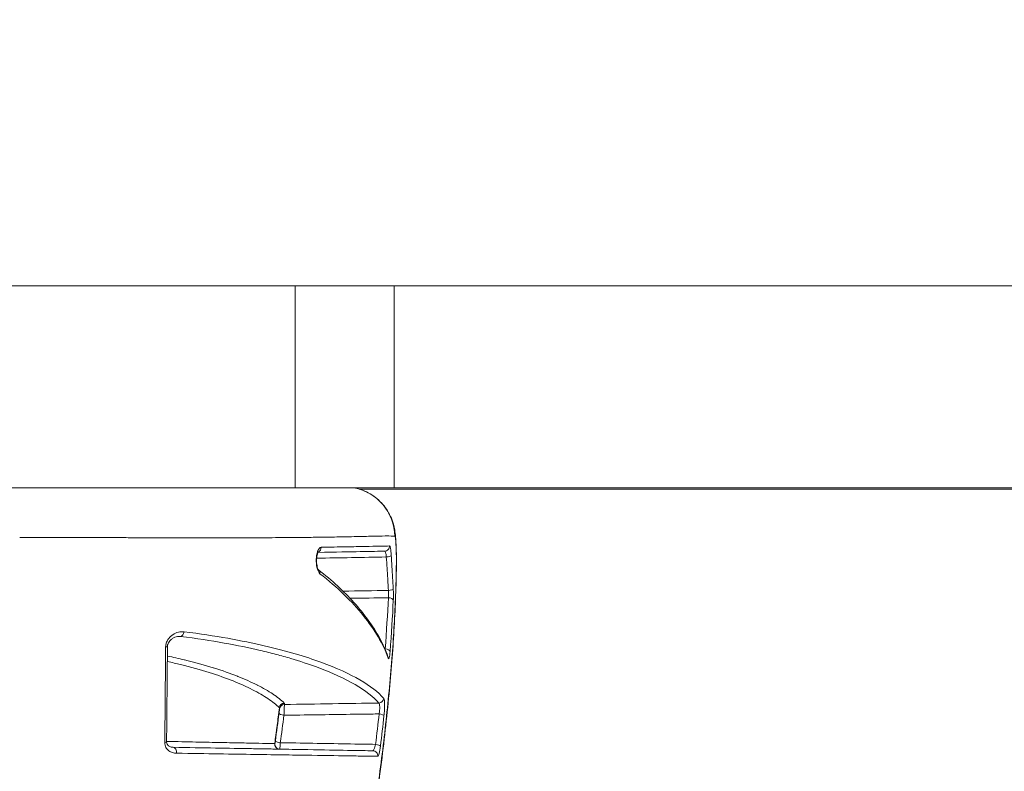
# Model space of a CAD drawing. Units: millimetres. Extents: x 38122 to 56180, y 69866 to 81049.
# Drawn here: x 46354 to 46412, y 77727 to 77772 of the extents above; entities that cross this region are included whole.
import ezdxf

# ---------------------------------------------------------------- set-up
doc = ezdxf.new("R2010")
doc.units = ezdxf.units.MM
doc.styles.get("Standard").update_dxf_attribs({"font": 'arial.ttf'})
doc.dimstyles.new('ISO-25', dxfattribs={"dimtxt": 2.5, "dimasz": 2.5, "dimexe": 1.25, "dimexo": 0.625, "dimtad": 1, "dimtxsty": 'Standard', "dimcen": 2.5, "dimadec": 0, "dimazin": 0, "dimtfac": 1, "dimtmove": 0, "dimatfit": 3, "dimfxl": 1, "dimarcsym": 0})

# ---------------------------------------------------------------- blocks, each defined once
blk = doc.blocks.new('*D16')
at = {"color": 0, "lineweight": -2, "transparency": 16777216}
for p, q in [((38615.297, 80380.2), (38574.047, 80380.2)), ((38575.297, 80310.2), (38575.297, 69935.98)), ((38615.297, 69865.98), (38574.047, 69865.98))]:
    blk.add_line(p, q, dxfattribs=at)
at = {"color": 0, "transparency": 16777216}
for points in [[(38563.63, 80310.2), (38586.963, 80310.2), (38575.297, 80380.2)], [(38563.63, 69935.98), (38586.963, 69935.98), (38575.297, 69865.98)]]:
    blk.add_solid(points, dxfattribs=at)
at = {"layer": 'Defpoints', "color": 0, "transparency": 16777216}
for p in [(44654.648, 80380.2), (38575.297, 69865.98), (50490.634, 69865.98)]:
    blk.add_point(p, dxfattribs=at)
at = {"color": 0, "transparency": 16777216, "insert": (38331.913, 75123.09), "char_height": 320, "attachment_point": 5, "rotation": 90}
blk.add_mtext('1050', dxfattribs=at)

msp = doc.modelspace()

# ---------------------------------------------------------------- linework, layer by layer
at = {"color": 0, "linetype": 'Continuous', "lineweight": 0}
for p, q in [((46370.238, 77755.907), (46325.526, 77755.907)), ((46376.117, 77755.907), (46370.238, 77755.907)), ((46370.238, 77743.907), (46370.238, 77755.907)), ((46414.799, 77755.907), (46376.117, 77755.907)), ((46376.117, 77743.907), (46376.117, 77755.907)), ((46370.238, 77743.907), (46325.526, 77743.907)), ((46376.117, 77743.907), (46370.238, 77743.907)), ((46653.276, 77743.829), (46374.059, 77743.827)), ((46414.799, 77743.907), (46376.117, 77743.907))]:
    msp.add_line(p, q, dxfattribs=at)
at = {"color": 0, "linetype": 'Continuous', "lineweight": 0, "extrusion": (0, 0, -1)}
for centre, major_axis, ratio, start_param, end_param in [((46373.173, 77740.961), (0, 3), 0.998131, 0.18958, 1.547431), ((46371.502, 77740.371), (0.005, -0.3), 0.93604, -1.559046, -0.353143), ((46375.552, 77740.441), (0.005, -0.3), 0.994735, -1.584677, 0), ((46375.771, 77737.208), (0.3, -0.014), 0.561295, -1.579136, -0.099728), ((46363.421, 77735.37), (-0.038, -0.298), 0.697925, -1.594298, -0.203469), ((46362.344, 77734.479), (0.3, -0.003), 0.097227, -0.000079, 0.870456), ((46375.582, 77734.196), (0.299, -0.023), 0.446182, -1.588189, -0.110387), ((46369.595, 77730.813), (0.21, 0.214), 0.979648, -2.266113, -0.805202), ((46369.601, 77730.8), (-0.3, -0.003), 0.989473, 0.125659, 1.56251), ((46369.602, 77730.735), (-0.3, -0.004), 0.989473, 0.130974, 1.566665), ((46368.983, 77731.086), (0.614, 0.011), 0.144715, -0.141064, 0.001031), ((46375.208, 77731.409), (-0.229, -0.193), 0.982709, -2.372906, -0.897197), ((46369.08, 77730.805), (0.223, 0.03), 0.004399, 0.023448, 0.191558), ((46362.293, 77728.82), (0.3, -0.003), 0.21987, 0, 0.869559), ((46369.315, 77728.674), (-0.005, -0.3), 0.985898, 0, 1.652143), ((46369.324, 77728.674), (-0.005, -0.3), 0.999908, 0, 1.689259), ((46369.331, 77728.674), (-0.005, -0.3), 0.999893, 0, 1.69054), ((46369.355, 77728.826), (-0.297, 0.042), 0.235185, -1.586243, -0.015735), ((46362.974, 77728.184), (0.005, 0.3), 0.689794, 0, 1.739398), ((46374.847, 77727.977), (0.005, 0.3), 0.990111, 0, 1.65239)]:
    msp.add_ellipse(centre, major_axis=major_axis, ratio=ratio, start_param=start_param, end_param=end_param, dxfattribs=at)
at = {"color": 0, "linetype": 'Continuous', "lineweight": 0}
for centre, major_axis, ratio, start_param, end_param in [((46375.645, 77739.887), (0.299, 0.019), 0.306351, -1.553571, -0.098596), ((46377.762, 77722.234), (0.805, -24.488), 0.054177, -2.346882, -2.324514), ((46373.256, 77739.275), (2.999, -0.055), 0.685035, 0.000527, 0.066239), ((46371.43, 77738.802), (0.184, 0.237), 0.898615, -0.956455, -0.029949), ((46375.768, 77737.901), (0.3, 0.014), 0.305991, -1.549237, -0.087387), ((46375.47, 77733.787), (0.283, 0.099), 0.954679, -0.38537, -0.000001), ((46369.575, 77730.477), (-0.298, 0.037), 0.296285, 0.019851, 1.590396), ((46375.22, 77730.377), (0.298, -0.033), 0.300581, 0.123548, 1.586306), ((46368.721, 77728.687), (-0.306, -0.031), 0.213958, -3.366443, -3.207938), ((46375.011, 77728.588), (0.298, -0.037), 0.232625, 0.129877, 1.581849)]:
    msp.add_ellipse(centre, major_axis=major_axis, ratio=ratio, start_param=start_param, end_param=end_param, dxfattribs=at)
for points, knots in [([(46373.739, 77743.907), (46373.873, 77743.881), (46374.005, 77743.846), (46374.442, 77743.699), (46374.738, 77743.542), (46375.255, 77743.147), (46375.484, 77742.903), (46375.847, 77742.365), (46375.987, 77742.059), (46376.107, 77741.633), (46376.134, 77741.511), (46376.178, 77741.255), (46376.192, 77741.126), (46376.221, 77740.795), (46376.233, 77740.574), (46376.245, 77740.239), (46376.248, 77740.138), (46376.252, 77740.003), (46376.252, 77739.967), (46376.254, 77739.878), (46376.255, 77739.825), (46376.258, 77739.634), (46376.258, 77739.498), (46376.257, 77739.321), (46376.257, 77739.27), (46376.256, 77739.22)], [0.566581, 0.566581, 0.566581, 0.566581, 0.974075, 0.974075, 1.951143, 1.951143, 2.928397, 2.928397, 3.904194, 3.904194, 4.298299, 4.298299, 4.790511, 4.790511, 5.524843, 5.524843, 5.824935, 5.824935, 5.931691, 5.931691, 6.091988, 6.091988, 6.518576, 6.518576, 6.699012, 6.699012, 6.699012, 6.699012]), ([(46353.859, 77740.961), (46354.503, 77740.961), (46355.14, 77740.96), (46355.769, 77740.959), (46356.079, 77740.958), (46356.387, 77740.957), (46356.694, 77740.957), (46356.773, 77740.956), (46356.853, 77740.956), (46356.932, 77740.956), (46357.156, 77740.955), (46357.379, 77740.955), (46357.6, 77740.954), (46357.875, 77740.953), (46358.146, 77740.952), (46358.412, 77740.951), (46358.709, 77740.95), (46359, 77740.949), (46359.287, 77740.948), (46359.463, 77740.948), (46359.638, 77740.947), (46359.811, 77740.947), (46360.152, 77740.945), (46360.486, 77740.944), (46360.813, 77740.943), (46360.922, 77740.943), (46361.029, 77740.943), (46361.136, 77740.942), (46361.502, 77740.941), (46361.861, 77740.94), (46362.206, 77740.939), (46362.267, 77740.939), (46362.328, 77740.939), (46362.388, 77740.939), (46362.758, 77740.938), (46363.115, 77740.937), (46363.461, 77740.936), (46363.866, 77740.935), (46364.257, 77740.935), (46364.633, 77740.935), (46364.982, 77740.934), (46365.318, 77740.934), (46365.644, 77740.934), (46365.971, 77740.935), (46366.289, 77740.935), (46366.595, 77740.935), (46366.906, 77740.936), (46367.206, 77740.937), (46367.493, 77740.938), (46367.772, 77740.938), (46368.04, 77740.939), (46368.299, 77740.941), (46368.562, 77740.942), (46368.815, 77740.943), (46369.059, 77740.945), (46369.796, 77740.949), (46370.456, 77740.955), (46371.052, 77740.962), (46371.227, 77740.964), (46371.398, 77740.966), (46371.563, 77740.968), (46371.771, 77740.971), (46371.971, 77740.974), (46372.163, 77740.977), (46372.301, 77740.979), (46372.435, 77740.981), (46372.565, 77740.983), (46372.758, 77740.986), (46372.941, 77740.99), (46373.116, 77740.993), (46373.22, 77740.995), (46373.321, 77740.997), (46373.419, 77740.999), (46373.872, 77741.008), (46374.262, 77741.017), (46374.597, 77741.025), (46374.648, 77741.026), (46374.698, 77741.027), (46374.747, 77741.029), (46375.086, 77741.036), (46375.366, 77741.043), (46375.592, 77741.045), (46375.609, 77741.045), (46375.625, 77741.045), (46375.641, 77741.045), (46375.875, 77741.046), (46376.048, 77741.043), (46376.167, 77741.031)], [0.04944302, 0.04944302, 0.04944302, 0.04944302, 0.05134311, 0.05134311, 0.05134311, 0.05227988, 0.05227988, 0.05227988, 0.05252322, 0.05252322, 0.05252322, 0.05320879, 0.05320879, 0.05320879, 0.05406332, 0.05406332, 0.05406332, 0.05501601, 0.05501601, 0.05501601, 0.05560342, 0.05560342, 0.05560342, 0.05676034, 0.05676034, 0.05676034, 0.05714352, 0.05714352, 0.05714352, 0.05845333, 0.05845333, 0.05845333, 0.05868362, 0.05868362, 0.05868362, 0.06010156, 0.06010156, 0.06010156, 0.06176382, 0.06176382, 0.06176382, 0.06330098, 0.06330098, 0.06330098, 0.06484402, 0.06484402, 0.06484402, 0.066409, 0.066409, 0.066409, 0.06792422, 0.06792422, 0.06792422, 0.06945915, 0.06945915, 0.06945915, 0.07408462, 0.07408462, 0.07408462, 0.07544692, 0.07544692, 0.07544692, 0.07716482, 0.07716482, 0.07716482, 0.07840354, 0.07840354, 0.07840354, 0.08024502, 0.08024502, 0.08024502, 0.08134245, 0.08134245, 0.08134245, 0.08640542, 0.08640542, 0.08640542, 0.08717529, 0.08717529, 0.08717529, 0.09256582, 0.09256582, 0.09256582, 0.09296396, 0.09296396, 0.09296396, 0.09872622, 0.09872622, 0.09872622, 0.09872622]), ([(46376.167, 77741.031), (46376.173, 77741.03), (46376.179, 77741.016), (46376.185, 77740.987), (46376.191, 77740.96), (46376.197, 77740.921), (46376.203, 77740.871), (46376.203, 77740.869), (46376.203, 77740.867), (46376.203, 77740.865), (46376.206, 77740.838), (46376.209, 77740.808), (46376.212, 77740.776), (46376.215, 77740.744), (46376.217, 77740.71), (46376.22, 77740.673), (46376.222, 77740.636), (46376.225, 77740.596), (46376.227, 77740.555), (46376.229, 77740.519), (46376.231, 77740.481), (46376.233, 77740.442), (46376.233, 77740.437), (46376.234, 77740.432), (46376.234, 77740.427), (46376.238, 77740.34), (46376.241, 77740.245), (46376.244, 77740.149), (46376.246, 77740.102), (46376.247, 77740.054), (46376.248, 77740.006), (46376.249, 77739.961), (46376.25, 77739.915), (46376.251, 77739.871), (46376.252, 77739.821), (46376.252, 77739.771), (46376.253, 77739.723), (46376.253, 77739.678), (46376.253, 77739.633), (46376.254, 77739.59), (46376.254, 77739.504), (46376.253, 77739.426), (46376.252, 77739.356)], [0, 0, 0, 0, 0.000299379, 0.000299379, 0.000299379, 0.000585494, 0.000585494, 0.000585494, 0.000597978, 0.000597978, 0.000597978, 0.00074651, 0.00074651, 0.00074651, 0.000894327, 0.000894327, 0.000894327, 0.001041379, 0.001041379, 0.001041379, 0.001170987, 0.001170987, 0.001170987, 0.001187621, 0.001187621, 0.001187621, 0.001477636, 0.001477636, 0.001477636, 0.001621789, 0.001621789, 0.001621789, 0.001756481, 0.001756481, 0.001756481, 0.001909414, 0.001909414, 0.001909414, 0.002053207, 0.002053207, 0.002053207, 0.002341974, 0.002341974, 0.002341974, 0.002341974]), ([(46371.783, 77740.372), (46371.714, 77740.371), (46371.647, 77740.303), (46371.593, 77740.179), (46371.566, 77740.117), (46371.543, 77740.043), (46371.526, 77739.959), (46371.526, 77739.959), (46371.526, 77739.958), (46371.526, 77739.958), (46371.508, 77739.874), (46371.497, 77739.783), (46371.492, 77739.687), (46371.492, 77739.687), (46371.492, 77739.686), (46371.492, 77739.686), (46371.482, 77739.495), (46371.5, 77739.294), (46371.54, 77739.134), (46371.54, 77739.134), (46371.54, 77739.134), (46371.54, 77739.134), (46371.581, 77738.974), (46371.642, 77738.856), (46371.71, 77738.803)], [0, 0, 0, 0, 0.000577449, 0.000577449, 0.000577449, 0.000866174, 0.000866174, 0.000866174, 0.000867686, 0.000867686, 0.000867686, 0.001154898, 0.001154898, 0.001154898, 0.001155884, 0.001155884, 0.001155884, 0.001731857, 0.001731857, 0.001731857, 0.001732347, 0.001732347, 0.001732347, 0.002309797, 0.002309797, 0.002309797, 0.002309797]), ([(46375.85, 77740.451), (46375.691, 77740.448), (46375.492, 77740.444), (46375.009, 77740.435), (46374.725, 77740.429), (46374.062, 77740.416), (46373.682, 77740.409), (46372.816, 77740.392), (46372.331, 77740.382), (46371.783, 77740.372)], [0, 0, 0, 0, 0.0046697, 0.0046697, 0.00933939, 0.00933939, 0.01400909, 0.01400909, 0.01867879, 0.01867879, 0.01867879, 0.01867879]), ([(46375.944, 77739.897), (46375.933, 77740.059), (46375.919, 77740.2), (46375.903, 77740.298), (46375.886, 77740.397), (46375.868, 77740.451), (46375.85, 77740.451)], [0, 0, 0, 0, 0.000504665, 0.000504665, 0.000504665, 0.001010568, 0.001010568, 0.001010568, 0.001010568]), ([(46371.617, 77740.111), (46371.617, 77740.111), (46371.616, 77740.11), (46371.612, 77740.104), (46371.606, 77740.094), (46371.591, 77740.065), (46371.582, 77740.044), (46371.562, 77739.988), (46371.552, 77739.951), (46371.533, 77739.865), (46371.525, 77739.814), (46371.513, 77739.702), (46371.51, 77739.64), (46371.51, 77739.574), (46371.51, 77739.571), (46371.51, 77739.564), (46371.51, 77739.561), (46371.51, 77739.549), (46371.51, 77739.541), (46371.511, 77739.506), (46371.512, 77739.48), (46371.519, 77739.392), (46371.526, 77739.33), (46371.546, 77739.223), (46371.559, 77739.175), (46371.584, 77739.1), (46371.598, 77739.071), (46371.612, 77739.046), (46371.616, 77739.04), (46371.62, 77739.034), (46371.621, 77739.032), (46371.621, 77739.032)], [0.321262, 0.321262, 0.321262, 0.321262, 0.372083, 0.372083, 0.483601, 0.483601, 0.612207, 0.612207, 0.763248, 0.763248, 0.93272, 0.93272, 1.117842, 1.117842, 1.129415, 1.129415, 1.138094, 1.138094, 1.164137, 1.164137, 1.242418, 1.242418, 1.43442, 1.43442, 1.618593, 1.618593, 1.789864, 1.789864, 1.863654, 1.863654, 1.925729, 1.925729, 1.925729, 1.925729]), ([(46371.595, 77740.072), (46372.65, 77740.091), (46373.465, 77740.105), (46374.107, 77740.116), (46374.766, 77740.128), (46375.238, 77740.136), (46375.557, 77740.141)], [0.0002471, 0.0002471, 0.0002471, 0.0002471, 0.00926892, 0.00926892, 0.00926892, 0.01853785, 0.01853785, 0.01853785, 0.01853785]), ([(46375.557, 77740.141), (46375.577, 77740.142), (46375.596, 77740.109), (46375.632, 77739.986), (46375.646, 77739.898), (46375.656, 77739.796)], [0, 0, 0, 0, 0.0003203801, 0.0003203801, 0.0006407603, 0.0006407603, 0.0006407603, 0.0006407603]), ([(46375.656, 77739.796), (46375.671, 77739.572), (46375.686, 77739.348), (46375.701, 77739.124), (46375.708, 77739.012), (46375.716, 77738.9), (46375.723, 77738.788), (46375.727, 77738.732), (46375.73, 77738.676), (46375.734, 77738.62), (46375.736, 77738.592), (46375.737, 77738.564), (46375.739, 77738.536), (46375.741, 77738.508), (46375.743, 77738.48), (46375.744, 77738.452), (46375.757, 77738.238), (46375.769, 77738.024), (46375.779, 77737.81)], [0, 0, 0, 0, 0.000707071, 0.000707071, 0.000707071, 0.001060606, 0.001060606, 0.001060606, 0.001237374, 0.001237374, 0.001237374, 0.001325758, 0.001325758, 0.001325758, 0.001414141, 0.001414141, 0.001414141, 0.002090321, 0.002090321, 0.002090321, 0.002090321]), ([(46376.067, 77737.907), (46376.046, 77738.347), (46376.018, 77738.787), (46375.988, 77739.227), (46375.973, 77739.45), (46375.958, 77739.674), (46375.944, 77739.897)], [0, 0, 0, 0, 0.001388682, 0.001388682, 0.001388682, 0.002095032, 0.002095032, 0.002095032, 0.002095032]), ([(46376.256, 77739.221), (46376.236, 77738.136), (46376.199, 77736.902), (46376.056, 77734.449), (46375.96, 77733.205), (46375.71, 77730.526), (46375.551, 77729.071), (46375.18, 77726.13), (46374.966, 77724.632), (46374.488, 77721.635), (46374.221, 77720.124), (46373.636, 77717.147), (46373.314, 77715.67), (46372.625, 77712.796), (46372.254, 77711.391), (46371.469, 77708.698), (46371.053, 77707.404), (46370.197, 77704.975), (46369.753, 77703.832), (46368.847, 77701.729), (46368.385, 77700.767), (46367.598, 77699.318), (46367.274, 77698.775), (46366.942, 77698.281)], [0, 0, 0, 0, 4.506703, 4.506703, 8.693328, 8.693328, 13.262465, 13.262465, 17.805053, 17.805053, 22.376055, 22.376055, 26.982836, 26.982836, 31.645794, 31.645794, 36.376417, 36.376417, 41.162277, 41.162277, 46.033412, 46.033412, 49.390644, 49.390644, 49.390644, 49.390644]), ([(46376.244, 77738.961), (46376.244, 77738.928), (46376.243, 77738.893), (46376.242, 77738.826), (46376.24, 77738.725), (46376.235, 77738.488), (46376.23, 77738.282), (46376.219, 77737.869), (46376.209, 77737.59), (46376.176, 77736.741), (46376.147, 77736.16), (46376.076, 77734.969), (46376.033, 77734.358), (46375.935, 77733.108), (46375.879, 77732.464), (46375.693, 77730.512), (46375.547, 77729.184), (46375.291, 77727.151), (46375.2, 77726.467), (46375.005, 77725.085), (46374.9, 77724.385), (46374.571, 77722.29), (46374.331, 77720.904), (46373.938, 77718.841), (46373.801, 77718.156), (46373.515, 77716.791), (46373.365, 77716.108), (46372.903, 77714.093), (46372.579, 77712.796), (46372.068, 77710.918), (46371.893, 77710.303), (46371.535, 77709.096), (46371.352, 77708.503), (46370.793, 77706.769), (46370.416, 77705.689), (46369.653, 77703.676), (46369.267, 77702.742), (46368.683, 77701.453), (46368.489, 77701.044), (46368.107, 77700.277), (46367.917, 77699.916), (46367.463, 77699.098), (46367.199, 77698.663), (46366.939, 77698.276)], [-0.00000006, -0.00000006, -0.00000006, -0.00000006, 0.00013186, 0.00013186, 0.00026378, 0.00052762, 0.0010553, 0.0010553, 0.00211067, 0.00211067, 0.00422139, 0.00422139, 0.00633212, 0.00633212, 0.00844285, 0.00844285, 0.0126643, 0.0126643, 0.01477503, 0.01477503, 0.01688576, 0.01688576, 0.02110721, 0.02110721, 0.02321794, 0.02321794, 0.02532867, 0.02532867, 0.02955012, 0.02955012, 0.03166085, 0.03166085, 0.03377158, 0.03377158, 0.03799303, 0.03799303, 0.04221449, 0.04221449, 0.04432522, 0.04432522, 0.04643594, 0.04643594, 0.04945047, 0.04945047, 0.04945047, 0.04945047]), ([(46371.62, 77739.034), (46372.437, 77738.4), (46373.13, 77737.752), (46374.354, 77736.397), (46374.872, 77735.687), (46375.461, 77734.609), (46375.625, 77734.249), (46375.753, 77733.886)], [0.017027, 0.017027, 0.017027, 0.017027, 7.000527, 7.000527, 14.481808, 14.481808, 18.190073, 18.190073, 18.190073, 18.190073]), ([(46371.71, 77738.803), (46372.237, 77738.396), (46372.71, 77737.985), (46373.564, 77737.156), (46373.944, 77736.739), (46374.62, 77735.9), (46374.915, 77735.478), (46375.414, 77734.63), (46375.618, 77734.204), (46375.768, 77733.777)], [0, 0, 0, 0, 0.00455743, 0.00455743, 0.00911485, 0.00911485, 0.01367228, 0.01367228, 0.01822971, 0.01822971, 0.01822971, 0.01822971]), ([(46376.07, 77737.211), (46376.074, 77737.312), (46376.076, 77737.429), (46376.076, 77737.668), (46376.073, 77737.791), (46376.067, 77737.907)], [0, 0, 0, 0, 0.0003652375, 0.0003652375, 0.000730475, 0.000730475, 0.000730475, 0.000730475]), ([(46363.629, 77735.351), (46363.518, 77735.365), (46363.406, 77735.355), (46363.293, 77735.326), (46363.18, 77735.296), (46363.068, 77735.246), (46362.963, 77735.174), (46362.962, 77735.174), (46362.962, 77735.173), (46362.961, 77735.173), (46362.909, 77735.137), (46362.857, 77735.095), (46362.808, 77735.047), (46362.76, 77734.999), (46362.716, 77734.946), (46362.676, 77734.886), (46362.675, 77734.885), (46362.675, 77734.885), (46362.675, 77734.884), (46362.635, 77734.823), (46362.601, 77734.757), (46362.577, 77734.684), (46362.576, 77734.684), (46362.576, 77734.684), (46362.576, 77734.683), (46362.552, 77734.61), (46362.537, 77734.533), (46362.537, 77734.455)], [0, 0, 0, 0, 0.000463366, 0.000463366, 0.000463366, 0.000926732, 0.000926732, 0.000926732, 0.000928823, 0.000928823, 0.000928823, 0.001160705, 0.001160705, 0.001160705, 0.001390098, 0.001390098, 0.001390098, 0.00139219, 0.00139219, 0.00139219, 0.001621781, 0.001621781, 0.001621781, 0.001623107, 0.001623107, 0.001623107, 0.001853464, 0.001853464, 0.001853464, 0.001853464]), ([(46363.309, 77735.076), (46363.214, 77735.074), (46363.107, 77735.046), (46362.955, 77734.964), (46362.907, 77734.931), (46362.832, 77734.866), (46362.805, 77734.839), (46362.752, 77734.775), (46362.727, 77734.739), (46362.689, 77734.668), (46362.675, 77734.636), (46362.658, 77734.582), (46362.653, 77734.562), (46362.648, 77734.531), (46362.646, 77734.52), (46362.645, 77734.508), (46362.645, 77734.508), (46362.645, 77734.503), (46362.644, 77734.499), (46362.644, 77734.488), (46362.644, 77734.482), (46362.644, 77734.476)], [0, 0, 0, 0, 0.511515, 0.511515, 0.750473, 0.750473, 0.896274, 0.896274, 1.050935, 1.050935, 1.162866, 1.162866, 1.225006, 1.225006, 1.257769, 1.257769, 1.259854, 1.259854, 1.272471, 1.272471, 1.291241, 1.291241, 1.291241, 1.291241]), ([(46363.426, 77735.073), (46364.378, 77734.953), (46365.228, 77734.822), (46366.009, 77734.682), (46366.791, 77734.542), (46367.502, 77734.395), (46368.159, 77734.241), (46368.488, 77734.164), (46368.803, 77734.085), (46369.105, 77734.006), (46369.408, 77733.926), (46369.699, 77733.844), (46369.977, 77733.762), (46370.533, 77733.597), (46371.037, 77733.429), (46371.499, 77733.259), (46372.423, 77732.919), (46373.18, 77732.569), (46373.799, 77732.211), (46374.417, 77731.853), (46374.897, 77731.487), (46375.213, 77731.112)], [0, 0, 0, 0, 0.00394136, 0.00394136, 0.00394136, 0.00788273, 0.00788273, 0.00788273, 0.00985341, 0.00985341, 0.00985341, 0.01182409, 0.01182409, 0.01182409, 0.01576545, 0.01576545, 0.01576545, 0.02364818, 0.02364818, 0.02364818, 0.0315309, 0.0315309, 0.0315309, 0.0315309]), ([(46375.505, 77731.391), (46375.187, 77731.768), (46374.705, 77732.135), (46373.461, 77732.852), (46372.699, 77733.201), (46371.305, 77733.711), (46370.797, 77733.878), (46369.679, 77734.206), (46369.069, 77734.367), (46367.736, 77734.676), (46367.016, 77734.823), (46365.439, 77735.102), (46364.582, 77735.232), (46363.629, 77735.351)], [0, 0, 0, 0, 0.00789785, 0.00789785, 0.0157957, 0.0157957, 0.01974463, 0.01974463, 0.02369356, 0.02369356, 0.02764248, 0.02764248, 0.03159141, 0.03159141, 0.03159141, 0.03159141]), ([(46362.537, 77734.455), (46362.532, 77733.985), (46362.528, 77733.517), (46362.524, 77733.05), (46362.511, 77731.666), (46362.499, 77730.292), (46362.487, 77728.928), (46362.487, 77728.875), (46362.487, 77728.822), (46362.486, 77728.768)], [0, 0, 0, 0, 0.001411832, 0.001411832, 0.001411832, 0.005596553, 0.005596553, 0.005596553, 0.005759635, 0.005759635, 0.005759635, 0.005759635]), ([(46369.59, 77731.109), (46369.404, 77731.292), (46369.175, 77731.473), (46368.907, 77731.651), (46368.906, 77731.653), (46368.904, 77731.654), (46368.902, 77731.655), (46368.635, 77731.833), (46368.329, 77732.009), (46367.985, 77732.182), (46367.981, 77732.184), (46367.978, 77732.186), (46367.974, 77732.188), (46367.629, 77732.361), (46367.246, 77732.532), (46366.82, 77732.701), (46366.815, 77732.703), (46366.81, 77732.705), (46366.805, 77732.707), (46366.376, 77732.876), (46365.903, 77733.043), (46365.384, 77733.205), (46365.378, 77733.207), (46365.373, 77733.208), (46365.368, 77733.21), (46364.846, 77733.372), (46364.278, 77733.53), (46363.651, 77733.681), (46363.646, 77733.682), (46363.642, 77733.683), (46363.637, 77733.684), (46363.32, 77733.76), (46362.988, 77733.835), (46362.638, 77733.908)], [0, 0, 0, 0, 0.00387361, 0.00387361, 0.00387361, 0.0039011, 0.0039011, 0.0039011, 0.00775908, 0.00775908, 0.00775908, 0.00780219, 0.00780219, 0.00780219, 0.01165657, 0.01165657, 0.01165657, 0.01170329, 0.01170329, 0.01170329, 0.01556616, 0.01556616, 0.01556616, 0.01560438, 0.01560438, 0.01560438, 0.01947804, 0.01947804, 0.01947804, 0.01950548, 0.01950548, 0.01950548, 0.02145904, 0.02145904, 0.02145904, 0.02145904]), ([(46375.768, 77733.777), (46375.786, 77733.724), (46375.808, 77733.736), (46375.828, 77733.811), (46375.848, 77733.885), (46375.867, 77734.018), (46375.88, 77734.187)], [0, 0, 0, 0, 0.000559805, 0.000559805, 0.000559805, 0.00111961, 0.00111961, 0.00111961, 0.00111961]), ([(46362.635, 77733.585), (46362.908, 77733.525), (46363.17, 77733.464), (46364.045, 77733.25), (46364.609, 77733.091), (46365.643, 77732.765), (46366.115, 77732.597), (46366.97, 77732.256), (46367.355, 77732.082), (46368.046, 77731.732), (46368.352, 77731.555), (46368.886, 77731.197), (46369.114, 77731.016), (46369.299, 77730.834)], [0.01018629, 0.01018629, 0.01018629, 0.01018629, 0.01177769, 0.01177769, 0.01570359, 0.01570359, 0.01962948, 0.01962948, 0.02355538, 0.02355538, 0.02748128, 0.02748128, 0.03140718, 0.03140718, 0.03140718, 0.03140718]), ([(46369.57, 77730.388), (46369.575, 77730.527), (46369.581, 77730.681), (46369.586, 77730.802), (46369.589, 77730.863), (46369.591, 77730.916), (46369.593, 77730.955), (46369.594, 77730.975), (46369.595, 77730.991), (46369.595, 77731.004), (46369.596, 77731.017), (46369.597, 77731.026), (46369.597, 77731.032)], [0, 0, 0, 0, 0.0004287684, 0.0004287684, 0.0004287684, 0.0006448725, 0.0006448725, 0.0006448725, 0.0007523512, 0.0007523512, 0.0007523512, 0.00085983, 0.00085983, 0.00085983, 0.00085983]), ([(46375.213, 77731.112), (46374.295, 77731.099), (46373.377, 77731.086), (46372.458, 77731.073), (46371.505, 77731.059), (46370.551, 77731.045), (46369.597, 77731.032)], [0.000274999, 0.000274999, 0.000274999, 0.000274999, 0.003030274, 0.003030274, 0.003030274, 0.005892845, 0.005892845, 0.005892845, 0.005892845]), ([(46375.213, 77731.112), (46375.227, 77731.102), (46375.24, 77731.077), (46375.248, 77731.037), (46375.257, 77730.998), (46375.262, 77730.945), (46375.263, 77730.884), (46375.263, 77730.884), (46375.263, 77730.884), (46375.263, 77730.884), (46375.264, 77730.823), (46375.261, 77730.753), (46375.255, 77730.681), (46375.255, 77730.681), (46375.255, 77730.681), (46375.255, 77730.681), (46375.248, 77730.609), (46375.238, 77730.536), (46375.225, 77730.467)], [0, 0, 0, 0, 0.0002200094, 0.0002200094, 0.0002200094, 0.0004400188, 0.0004400188, 0.0004400188, 0.0004404146, 0.0004404146, 0.0004404146, 0.0006595329, 0.0006595329, 0.0006595329, 0.0006600282, 0.0006600282, 0.0006600282, 0.0008800375, 0.0008800375, 0.0008800375, 0.0008800375]), ([(46375.517, 77730.356), (46375.529, 77730.467), (46375.538, 77730.584), (46375.545, 77730.699), (46375.551, 77730.814), (46375.553, 77730.926), (46375.552, 77731.024), (46375.552, 77731.024), (46375.552, 77731.024), (46375.552, 77731.024), (46375.551, 77731.122), (46375.546, 77731.206), (46375.538, 77731.27), (46375.538, 77731.27), (46375.538, 77731.27), (46375.538, 77731.27), (46375.53, 77731.333), (46375.518, 77731.374), (46375.505, 77731.391)], [0, 0, 0, 0, 0.000346604, 0.000346604, 0.000346604, 0.000693338, 0.000693338, 0.000693338, 0.000693709, 0.000693709, 0.000693709, 0.001040302, 0.001040302, 0.001040302, 0.001040563, 0.001040563, 0.001040563, 0.001387417, 0.001387417, 0.001387417, 0.001387417]), ([(46369.299, 77730.834), (46369.299, 77730.83), (46369.298, 77730.825), (46369.298, 77730.821), (46369.255, 77730.465), (46369.209, 77730.107), (46369.162, 77729.746), (46369.138, 77729.564), (46369.114, 77729.383), (46369.089, 77729.201), (46369.067, 77729.035), (46369.044, 77728.87), (46369.02, 77728.703)], [0, 0, 0, 0, 0.000013399, 0.000013399, 0.000013399, 0.001141803, 0.001141803, 0.001141803, 0.001711633, 0.001711633, 0.001711633, 0.00222855, 0.00222855, 0.00222855, 0.00222855]), ([(46369.304, 77730.77), (46369.304, 77730.761), (46369.301, 77730.727), (46369.291, 77730.63), (46369.284, 77730.568), (46369.277, 77730.513)], [0, 0, 0, 0, 0.0001718259, 0.0001718259, 0.0003436518, 0.0003436518, 0.0003436518, 0.0003436518]), ([(46369.303, 77730.835), (46369.304, 77730.82), (46369.304, 77730.806), (46369.304, 77730.791), (46369.304, 77730.784), (46369.304, 77730.777), (46369.304, 77730.77)], [0, 0, 0, 0, 0.0003, 0.0003, 0.0003, 0.0004518562, 0.0004518562, 0.0004518562, 0.0004518562]), ([(46369.57, 77730.388), (46369.802, 77730.392), (46370.034, 77730.395), (46370.266, 77730.398), (46371.599, 77730.417), (46372.932, 77730.435), (46374.265, 77730.454), (46374.585, 77730.458), (46374.905, 77730.463), (46375.225, 77730.467)], [0.000302912, 0.000302912, 0.000302912, 0.000302912, 0.001, 0.001, 0.001, 0.005, 0.005, 0.005, 0.005960073, 0.005960073, 0.005960073, 0.005960073]), ([(46362.486, 77728.768), (46362.486, 77728.714), (46362.492, 77728.663), (46362.504, 77728.614), (46362.516, 77728.565), (46362.534, 77728.519), (46362.556, 77728.478), (46362.577, 77728.436), (46362.604, 77728.399), (46362.632, 77728.366), (46362.661, 77728.333), (46362.692, 77728.304), (46362.726, 77728.279), (46362.726, 77728.279), (46362.726, 77728.278), (46362.727, 77728.278), (46362.793, 77728.228), (46362.866, 77728.192), (46362.941, 77728.168), (46363.017, 77728.144), (46363.097, 77728.132), (46363.177, 77728.131)], [0, 0, 0, 0, 0.000163708, 0.000163708, 0.000163708, 0.000327687, 0.000327687, 0.000327687, 0.000491987, 0.000491987, 0.000491987, 0.000656543, 0.000656543, 0.000656543, 0.000658175, 0.000658175, 0.000658175, 0.000986155, 0.000986155, 0.000986155, 0.001316349, 0.001316349, 0.001316349, 0.001316349]), ([(46369.02, 77728.703), (46368.613, 77728.712), (46368.051, 77728.723), (46367.344, 77728.737), (46366.991, 77728.745), (46366.6, 77728.753), (46366.168, 77728.761), (46366.167, 77728.761), (46366.165, 77728.761), (46366.163, 77728.761), (46365.946, 77728.766), (46365.717, 77728.77), (46365.479, 77728.775), (46365.246, 77728.78), (46365.003, 77728.785), (46364.749, 77728.79), (46364.743, 77728.79), (46364.737, 77728.79), (46364.731, 77728.79), (46364.221, 77728.801), (46363.668, 77728.812), (46363.061, 77728.824), (46363.05, 77728.824), (46363.039, 77728.824), (46363.027, 77728.825), (46362.886, 77728.827), (46362.741, 77728.83), (46362.593, 77728.833)], [0, 0, 0, 0, 0.00727304, 0.00727304, 0.00727304, 0.01091589, 0.01091589, 0.01091589, 0.01093062, 0.01093062, 0.01093062, 0.01276386, 0.01276386, 0.01276386, 0.01455452, 0.01455452, 0.01455452, 0.01459732, 0.01459732, 0.01459732, 0.01819315, 0.01819315, 0.01819315, 0.01825924, 0.01825924, 0.01825924, 0.01909583, 0.01909583, 0.01909583, 0.01909583]), ([(46362.593, 77728.818), (46362.593, 77728.796), (46362.595, 77728.776), (46362.601, 77728.737), (46362.606, 77728.719), (46362.621, 77728.68), (46362.632, 77728.66), (46362.663, 77728.614), (46362.686, 77728.591), (46362.754, 77728.537), (46362.805, 77728.514), (46362.898, 77728.49), (46362.938, 77728.485), (46362.979, 77728.484)], [0, 0, 0, 0, 0.0703098, 0.0703098, 0.1454689, 0.1454689, 0.2553593, 0.2553593, 0.4342709, 0.4342709, 0.7470854, 0.7470854, 0.9668963, 0.9668963, 0.9668963, 0.9668963]), ([(46369.034, 77728.715), (46369.032, 77728.715), (46369.03, 77728.715), (46369.029, 77728.714), (46369.028, 77728.714), (46369.027, 77728.714), (46369.026, 77728.714)], [0, 0, 0, 0, 0.0003813597, 0.0003813597, 0.0003813597, 0.0005367984, 0.0005367984, 0.0005367984, 0.0005367984]), ([(46369.058, 77728.867), (46369.052, 77728.823), (46369.046, 77728.785), (46369.037, 77728.73), (46369.035, 77728.715), (46369.034, 77728.715)], [0, 0, 0, 0, 0.00013333, 0.00013333, 0.0002666599, 0.0002666599, 0.0002666599, 0.0002666599]), ([(46369.326, 77728.374), (46369.326, 77728.374), (46369.328, 77728.411), (46369.337, 77728.55), (46369.343, 77728.647), (46369.35, 77728.756)], [0, 0, 0, 0, 0.0003319317, 0.0003319317, 0.0006638635, 0.0006638635, 0.0006638635, 0.0006638635]), ([(46375.016, 77728.658), (46374.772, 77728.662), (46374.528, 77728.667), (46374.284, 77728.671), (46372.951, 77728.694), (46371.618, 77728.717), (46370.285, 77728.74), (46369.973, 77728.745), (46369.662, 77728.75), (46369.35, 77728.756)], [0.000267219, 0.000267219, 0.000267219, 0.000267219, 0.001, 0.001, 0.001, 0.005, 0.005, 0.005, 0.005935097, 0.005935097, 0.005935097, 0.005935097]), ([(46375.016, 77728.658), (46374.996, 77728.548), (46374.968, 77728.451), (46374.939, 77728.383), (46374.909, 77728.314), (46374.879, 77728.277), (46374.852, 77728.277)], [0, 0, 0, 0, 0.0003422035, 0.0003422035, 0.0003422035, 0.0006862886, 0.0006862886, 0.0006862886, 0.0006862886]), ([(46374.852, 77728.277), (46374.499, 77728.283), (46373.989, 77728.292), (46373.344, 77728.303), (46372.699, 77728.315), (46371.919, 77728.328), (46370.983, 77728.345), (46370.515, 77728.353), (46370.007, 77728.362), (46369.451, 77728.371), (46369.173, 77728.376), (46368.883, 77728.381), (46368.58, 77728.387), (46368.276, 77728.392), (46367.96, 77728.397), (46367.632, 77728.403), (46366.976, 77728.415), (46366.27, 77728.427), (46365.501, 77728.44), (46364.732, 77728.454), (46363.901, 77728.468), (46362.979, 77728.484)], [0, 0, 0, 0, 0.00745427, 0.00745427, 0.00745427, 0.01490854, 0.01490854, 0.01490854, 0.01863568, 0.01863568, 0.01863568, 0.02049925, 0.02049925, 0.02049925, 0.02236282, 0.02236282, 0.02236282, 0.02608995, 0.02608995, 0.02608995, 0.02981709, 0.02981709, 0.02981709, 0.02981709]), ([(46363.177, 77728.131), (46364.097, 77728.116), (46364.929, 77728.104), (46366.469, 77728.08), (46367.176, 77728.069), (46368.491, 77728.049), (46369.1, 77728.039), (46370.225, 77728.022), (46370.742, 77728.014), (46372.169, 77727.992), (46372.962, 77727.98), (46373.946, 77727.966), (46374.239, 77727.961), (46374.748, 77727.954), (46374.966, 77727.95), (46375.143, 77727.948)], [0, 0, 0, 0, 0.00375935, 0.00375935, 0.0075187, 0.0075187, 0.01127805, 0.01127805, 0.0150374, 0.0150374, 0.0225561, 0.0225561, 0.02631545, 0.02631545, 0.0300748, 0.0300748, 0.0300748, 0.0300748]), ([(46375.143, 77727.948), (46375.168, 77727.947), (46375.198, 77728.007), (46375.228, 77728.118), (46375.258, 77728.228), (46375.286, 77728.385), (46375.308, 77728.561)], [0, 0, 0, 0, 0.000540506, 0.000540506, 0.000540506, 0.001081012, 0.001081012, 0.001081012, 0.001081012])]:
    msp.add_open_spline(points, degree=3, knots=knots, dxfattribs=at)
for points in [[(46371.516, 77739.724), (46372.896, 77739.748), (46374.276, 77739.772), (46375.656, 77739.796)], [(46375.779, 77737.81), (46374.879, 77737.795), (46373.98, 77737.78), (46373.08, 77737.765)], [(46373.498, 77737.339), (46374.257, 77737.352), (46375.017, 77737.364), (46375.776, 77737.377)], [(46375.776, 77737.377), (46375.731, 77736.4), (46375.668, 77735.384), (46375.587, 77734.329)], [(46375.779, 77737.81), (46375.789, 77737.665), (46375.788, 77737.502), (46375.776, 77737.377)], [(46375.88, 77734.187), (46375.962, 77735.233), (46376.025, 77736.241), (46376.07, 77737.211)], [(46363.232, 77735.069), (46363.297, 77735.07), (46363.361, 77735.072), (46363.426, 77735.073)], [(46363.309, 77735.076), (46363.348, 77735.077), (46363.387, 77735.076), (46363.426, 77735.073)], [(46362.644, 77734.476), (46362.625, 77732.575), (46362.609, 77730.681), (46362.593, 77728.818)], [(46375.587, 77734.329), (46375.584, 77734.329), (46375.581, 77734.329), (46375.579, 77734.33)], [(46375.587, 77734.329), (46375.586, 77734.324), (46375.586, 77734.32), (46375.585, 77734.315)], [(46369.597, 77731.032), (46369.597, 77731.053), (46369.596, 77731.075), (46369.596, 77731.097)], [(46369.026, 77728.714), (46369.126, 77729.427), (46369.219, 77730.135), (46369.303, 77730.835)], [(46369.277, 77730.513), (46369.209, 77729.968), (46369.136, 77729.42), (46369.058, 77728.867)], [(46369.35, 77728.756), (46369.428, 77729.304), (46369.501, 77729.848), (46369.57, 77730.388)], [(46375.225, 77730.467), (46375.16, 77729.87), (46375.09, 77729.267), (46375.016, 77728.658)], [(46375.308, 77728.561), (46375.382, 77729.165), (46375.451, 77729.763), (46375.517, 77730.356)]]:
    msp.add_open_spline(points, degree=3, dxfattribs=at)

# ---------------------------------------------------------------- dimensions: what is measured, and where the dimension line sits
dim = msp.add_linear_dim(base=(38575.297, 69865.98), p1=(44654.648, 80380.2), p2=(50490.634, 69865.98), angle=270, text='1050', dimstyle='ISO-25', override={"dimtxt": 320, "dimasz": 70, "dimgap": 80, "dimtad": 3, "dimfxl": 40, "dimfxlon": 1})
dim.commit()
dim.dimension.update_dxf_attribs({"geometry": '*D16', "text_midpoint": (38331.913, 75123.09)})

doc.saveas('drawing.dxf')
